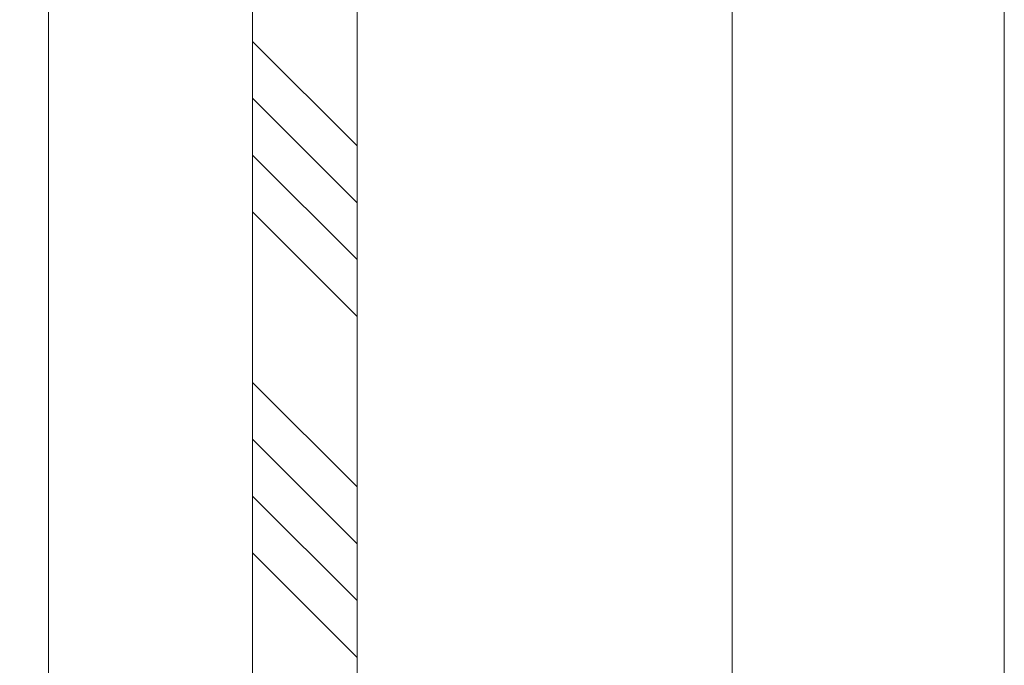
# Model space of a CAD drawing. Units: millimetres. Extents: x 0 to 418, y -14 to 586.
# Drawn here: x 334 to 386, y 96 to 130 of the extents above; entities that cross this region are included whole.
import ezdxf

# ---------------------------------------------------------------- set-up
doc = ezdxf.new("R2010")
doc.units = ezdxf.units.MM
doc.header["$PDMODE"] = 2
doc.header["$PDSIZE"] = 10
for name, color, linetype, lineweight in [('AM_5', 3, 'Continuous', 20), ('Contour principale', 30, 'Continuous', 15), ('Contour secondaire', 5, 'Continuous', 9)]:
    doc.layers.add(name, color=color, linetype=linetype, lineweight=lineweight)
doc.layers.add('AM_VIEWS', color=1, linetype='Continuous', lineweight=15, plot=False)
doc.styles.get("Standard").update_dxf_attribs({"font": 'arial.ttf'})
doc.dimstyles.new('MAL-ISO$0', dxfattribs={"dimtxt": 3, "dimasz": 3, "dimexe": 1, "dimexo": 1, "dimgap": 1.5, "dimtad": 1, "dimtxsty": 'Standard', "dimcen": 0, "dimclrd": 256, "dimclre": 256, "dimclrt": 3, "dimadec": 1, "dimazin": 2, "dimtp": 0.1, "dimtm": 0.1, "dimtfac": 0.71, "dimtmove": 0, "dimatfit": 3, "dimfxl": 1, "dimlwd": -1, "dimlwe": -1, "dimarcsym": 1})

# ---------------------------------------------------------------- blocks, each defined once
blk = doc.blocks.new('*D15')
at = {"layer": 'AM_5', "transparency": 16777216}
for p, q in [((335.7683309443162, 320.5670669914916), (320.5673691007783, 320.5670669166724)), ((321.5673691155444, 317.5670669215945), (321.5673702907191, 78.80772549019842)), ((335.7683365613237, 75.80772556009565), (320.567370305485, 75.80772548527642))]:
    blk.add_line(p, q, dxfattribs=at)
for points in [[(321.0673691155444, 317.5670669191334), (322.0673691155444, 317.5670669240554), (321.5673691007783, 320.5670669215945)], [(321.0673702907191, 78.80772548773743), (322.0673702907191, 78.80772549265943), (321.567370305485, 75.80772549019842)]]:
    blk.add_solid(points, dxfattribs=at)
at = {"layer": 'Defpoints', "color": 0, "transparency": 16777216}
for p in [(336.768332522149, 320.5670653388383), (321.5673706786111, 75.8077239074423), (336.7683369344497, 75.8077239074423)]:
    blk.add_point(p, dxfattribs=at)
at = {"layer": 'AM_5', "color": 3, "transparency": 16777216, "insert": (317.4452687480612, 198.2058599155115), "char_height": 4, "attachment_point": 5, "rotation": 90.00000028201012}
blk.add_mtext('Clair Vitrage', dxfattribs=at)
blk = doc.blocks.new('*D16')
at = {"layer": 'AM_5', "transparency": 16777216}
for p, q in [((335.7683070691277, 348.5670355306329), (304.828822123394, 348.5670353783486)), ((305.82882213816, 345.5670353832706), (305.8288235889667, 50.80775688330222)), ((335.7683139356856, 47.80775703066454), (304.8288236037326, 47.80775687838021))]:
    blk.add_line(p, q, dxfattribs=at)
for points in [[(305.32882213816, 345.5670353808096), (306.32882213816, 345.5670353857316), (305.828822123394, 348.5670353832706)], [(305.3288235889667, 50.80775688084121), (306.3288235889667, 50.80775688576322), (305.8288236037326, 47.80775688330222)]]:
    blk.add_solid(points, dxfattribs=at)
at = {"layer": 'Defpoints', "color": 0, "transparency": 16777216}
for p in [(336.7683087847764, 348.5670338779797), (305.8288238390427, 47.80775537801129), (336.7683141709957, 47.80775537801129)]:
    blk.add_point(p, dxfattribs=at)
at = {"layer": 'AM_5', "color": 3, "transparency": 16777216, "insert": (302.2606100387937, 198.3415249449982), "char_height": 4, "attachment_point": 5, "rotation": 90.00000028201012}
blk.add_mtext('Hauteur Hors-Tout Châssis', dxfattribs=at)

msp = doc.modelspace()

# ---------------------------------------------------------------- hatches: boundary and pattern name
at = {"layer": 'Contour secondaire', "ltscale": 3}
h = msp.add_hatch(dxfattribs=at)
h.set_pattern_fill('ANSI34', color=5, scale=0.6666707220058444, angle=-89.99999875389403)
h.set_pattern_definition([(315.0000013166065, (-113.9028104983083, 1128.276381965165), (8.98031054168623, 8.980310954405496), []), (315.0000013166065, (-113.9028104295195, 1125.282943756165), (8.98031054168623, 8.980310954405496), []), (315.0000013166065, (-113.9028103607345, 1122.289505547165), (8.98031054168623, 8.980310954405496), []), (315.0000013166065, (-113.9028102919476, 1119.296060671458), (8.98031054168623, 8.980310954405496), [])])
h.paths.add_polyline_path([(352.0181134269568, 197.4605404535984), (346.5181075287891, 197.4605403977527), (346.5181248395564, 66.80783424758272), (352.0181206389678, 66.80783437257185)])

# ---------------------------------------------------------------- linework, layer by layer
at = {"layer": 'AM_VIEWS'}
msp.add_lwpolyline([(287.0983263891911, 400.8109911209067), (386.1000016554681, 400.810992706347), (386.1, 0), (287.0983329227673, 0)], close=True, dxfattribs=at)
at = {"layer": 'Contour principale'}
for points in [[(335.7683347372525, 197.4604302147711), (335.7683369441869, 74.80772662283857)], [(352.0181153206048, 197.46054044653), (352.0181181136612, 66.80783156736186), (346.5181197889468, 66.8078370527918), (346.5181014476601, 197.4605404048194)], [(371.7683113676225, 197.4604304877869), (371.7683135745568, 74.80772464998086)]]:
    msp.add_lwpolyline(points, dxfattribs=at)

# ---------------------------------------------------------------- dimensions: what is measured, and where the dimension line sits
at = {"layer": 'AM_5'}
for base, p1, p2, angle, text, picture, middle in [((305.8288238390427, 47.80775537801129), (336.7683087847763, 348.5670338779796), (336.7683141709956, 47.80775537801128), 90.00000075080388, 'Hauteur Hors-Tout Châssis', '*D16', (305.8288238390427, 198.3415234572699)), ((321.5673706786111, 75.8077239074423), (336.7683325221489, 320.5670653388382), (336.7683369344496, 75.80772390744227), 90.0000008918141, 'Clair Vitrage', '*D15', (321.567370678611, 198.2058583530442))]:
    dim = msp.add_linear_dim(base=base, p1=p1, p2=p2, angle=angle, text=text, dimstyle='MAL-ISO$0', override={"dimtxt": 4, "dimlfac": 2}, dxfattribs=at)
    dim.commit()
    dim.dimension.update_dxf_attribs({"geometry": picture, "text_midpoint": middle, "dimtype": 160})

doc.saveas('drawing.dxf')
